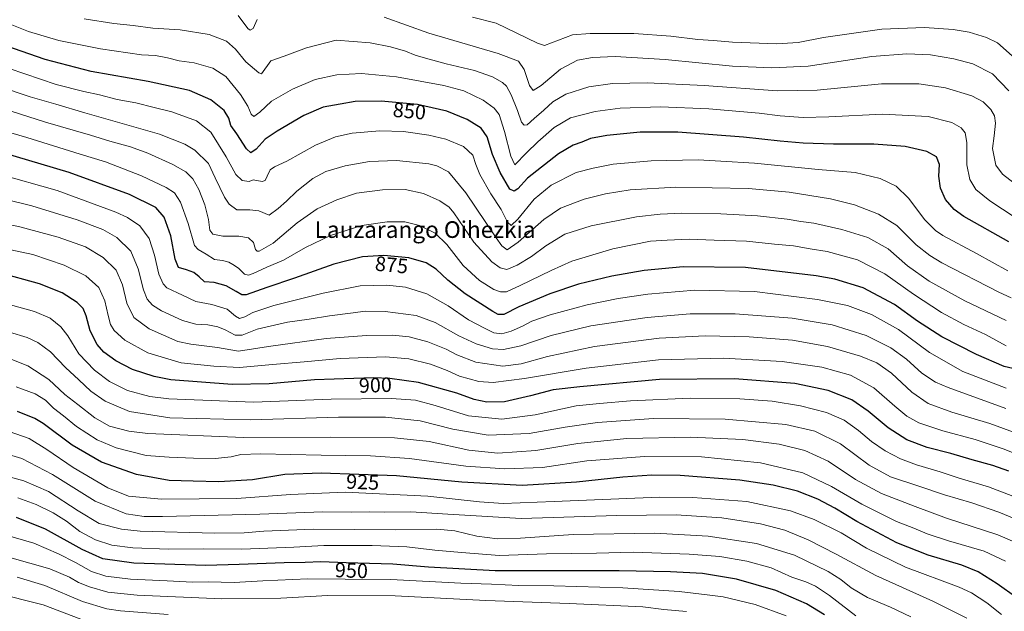
# Model space of a CAD drawing. Units: metres. Extents: x 640943 to 644388, y 4759956 to 4762340.
# Drawn here: x 642825 to 643299, y 4761849 to 4762134 of the extents above; entities that cross this region are included whole.
import ezdxf
from ezdxf.enums import TextEntityAlignment as Align

# ---------------------------------------------------------------- set-up
doc = ezdxf.new("R2010")
doc.units = ezdxf.units.M
doc.header["$MEASUREMENT"] = 0
for name, color, linetype, lineweight in [('Curva de nivel maestra', 30, 'Continuous', 30), ('Curva de nivel normal', 30, 'Continuous', 0), ('Rótulo de curva de nivel directora', 7, 'Continuous', 0), ('Texto cartográfico', 7, 'Continuous', 0)]:
    doc.layers.add(name, color=color, linetype=linetype, lineweight=lineweight)
doc.styles.add('Style-Arial', font='txt')

msp = doc.modelspace()

# ---------------------------------------------------------------- linework, layer by layer
at = {"layer": 'Curva de nivel maestra', "color": 30, "linetype": 'Continuous', "lineweight": 30, "flags": 128}
for points, elevation in [([(643300.86, 4762027.0801), (643279.16, 4762039.3501), (643274.55, 4762042.7001), (643270.31, 4762047.4001), (643267.84, 4762052.9601), (643267.16, 4762058.7801), (643267.43, 4762064.3901), (643265.98, 4762068.0301), (643261.39, 4762070.5901), (643250.93, 4762073.0301), (643235.74, 4762074.0801), (643216.32, 4762074.0801), (643201.72, 4762074.5401), (643190.69, 4762075.5001), (643173.05, 4762077.5701), (643141.4, 4762079.9301), (643123.23, 4762079.9801), (643107.23, 4762078.3601), (643099.38, 4762076.9001), (643095.23, 4762075.0701), (643091.05, 4762073.7201), (643083.96, 4762069.4001), (643068.99, 4762057.7901), (643064.46, 4762052.6101), (643062.69, 4762051.4001), (643060.57, 4762052.4201), (643055.84, 4762060.5401), (643052.25, 4762069.1801), (643049.61, 4762077.6201), (643046.72, 4762081.8401), (643039.97, 4762086.0201), (643030.21, 4762089.9501), (643016.05, 4762093.2901), (642998.56, 4762094.8901), (642986.1, 4762094.6301), (642978.92, 4762093.4401), (642970.68, 4762091.9301), (642961.44, 4762087.9701), (642948.52, 4762080.3201), (642942.71, 4762076.5301), (642938.44, 4762071.7201), (642935.88, 4762069.9101), (642933.73, 4762071.9301), (642929.08, 4762079.1501), (642926.16, 4762083.1101), (642925.2, 4762086.6701), (642923.02, 4762090.3101), (642916.66, 4762095.5201), (642906.27, 4762099.9601), (642886.45, 4762104.3101), (642859.04, 4762109.1901), (642836.86, 4762114.8801), (642817.94, 4762121.4301)], 850), ([(643308.99, 4761964.6201), (643298.54, 4761967.0001), (643285.17, 4761972.7901), (643268.49, 4761981.3001), (643256.76, 4761988.8401), (643245.77, 4761996.9101), (643230.65, 4762004.9101), (643216.96, 4762009.0001), (643208.09, 4762010.7401), (643174.07, 4762014.7201), (643143.96, 4762015.0401), (643125.23, 4762013.3201), (643109.61, 4762010.5801), (643093.62, 4762006.6501), (643079.76, 4762001.9901), (643064.94, 4761995.6801), (643057.66, 4761992.0101), (643054.9, 4761992.1101), (643052.36, 4761993.4901), (643039.05, 4762002.0401), (643030.67, 4762008.5301), (643025.02, 4762013.8801), (643020.34, 4762016.9901), (643011.99, 4762019.3501), (642999.82, 4762020.4701), (642989.66, 4762019.8501), (642975.85, 4762016.3501), (642956.81, 4762009.5801), (642943.53, 4762005.0401), (642933.57, 4762001.5001), (642931.54, 4762001.5701), (642928.72, 4762003.2101), (642923.92, 4762005.8501), (642918.16, 4762007.4201), (642913.48, 4762007.8601), (642910.91, 4762010.1401), (642908.34, 4762012.2501), (642904.82, 4762013.5701), (642901.05, 4762014.6201), (642899.38, 4762018.7601), (642897.3, 4762030.0301), (642894.18, 4762038.9401), (642890.04, 4762043.5701), (642877.42, 4762049.9301), (642848.39, 4762060.5401), (642815.47, 4762070.3201)], 875), ([(643300.83, 4761916.5201), (643293.01, 4761919.3601), (643283.14, 4761921.9601), (643272.89, 4761925.0801), (643261.47, 4761928.0101), (643251.68, 4761931.6901), (643242.65, 4761937.4201), (643233.12, 4761945.4301), (643225.13, 4761950.8901), (643213.74, 4761955.4101), (643197.78, 4761958.7401), (643168.65, 4761961.0101), (643132.66, 4761960.6601), (643094.24, 4761957.1801), (643081.33, 4761955.7601), (643070.52, 4761952.8101), (643057.98, 4761950.0301), (643049.41, 4761949.8801), (643043.44, 4761951.1001), (643035.01, 4761954.1201), (643016.6, 4761959.3401), (643002.79, 4761961.2501), (642994.85, 4761961.5401), (642966.58, 4761960.5601), (642944.64, 4761958.6501), (642926.82, 4761958.2701), (642897.3, 4761960.5501), (642889.36, 4761962.1201), (642878.82, 4761965.6301), (642870.9, 4761969.6801), (642865.15, 4761973.9001), (642861.91, 4761977.6201), (642858.57, 4761984.2301), (642856.56, 4761991.4201), (642855.1, 4761994.9601), (642852.23, 4761997.7601), (642844.95, 4762002.4801), (642834.03, 4762006.8901), (642814.13, 4762012.3201)], 900), ([(643304.64, 4761855.4701), (643295.22, 4761862.3001), (643286.07, 4761868.1301), (643278.13, 4761871.2901), (643261.88, 4761876.0401), (643246.89, 4761882.0701), (643227.66, 4761892.2601), (643217.04, 4761898.6801), (643208.81, 4761903.0401), (643199.03, 4761906.8601), (643187.3, 4761909.8801), (643171.2, 4761912.2301), (643142.63, 4761914.4601), (643128.99, 4761914.6801), (643114.99, 4761913.7001), (643092.68, 4761911.2101), (643066.43, 4761909.6601), (643037.42, 4761911.2801), (643006.04, 4761914.2401), (642969.73, 4761915.6801), (642952.19, 4761914.9001), (642936.72, 4761912.3701), (642920.39, 4761911.4301), (642908.16, 4761911.6801), (642896.58, 4761912.0301), (642880.76, 4761914.9201), (642863.88, 4761920.8301), (642849.9, 4761929.0601), (642835.88, 4761939.5501), (642831.86, 4761942.0101), (642823.45, 4761945.3801)], 925), ([(643211.99, 4761847.3001), (643203.39, 4761852.5901), (643188.58, 4761859.0201), (643169.72, 4761864.5601), (643153.32, 4761867.2101), (643137.97, 4761868.1401), (643113.24, 4761868.6201), (643073.17, 4761868.5601), (643053.46, 4761868.5701), (643021.35, 4761870.3401), (643004.21, 4761871.6801), (642981.8, 4761872.3601), (642969.57, 4761872.8101), (642961.95, 4761872.5201), (642951.84, 4761872.4601), (642943.28, 4761872.0201), (642930.28, 4761871.6201), (642914.15, 4761871.0601), (642879.5, 4761872.2501), (642864.55, 4761874.3001), (642854.68, 4761878.7701), (642836.94, 4761888.7001), (642822.96, 4761894.2601)], 950)]:
    msp.add_lwpolyline(points, dxfattribs=dict(at, elevation=elevation))
at = {"layer": 'Curva de nivel normal', "color": 30, "linetype": 'Continuous', "lineweight": 0, "flags": 128}
for points, elevation in [([(642815.9, 4762133.54), (642828.78, 4762128.4), (642843.43, 4762124.14), (642863.49, 4762120.08), (642883.18, 4762117.23), (642889.94, 4762116.8), (642895.68, 4762115.72), (642901.31, 4762114.23), (642908.58, 4762113.29), (642917.61, 4762110.7), (642923.75, 4762106.72), (642930.84, 4762098.01), (642934.38, 4762092.43), (642935.97, 4762088.52), (642937.31, 4762087.48), (642940.16, 4762089.54), (642945.76, 4762094.85), (642955.94, 4762100.69), (642966.82, 4762105.35), (642977.27, 4762107.52), (642989.2, 4762108.2), (643005.92, 4762106.58), (643028.74, 4762102.39), (643038.32, 4762099.78), (643047.73, 4762095.36), (643053.01, 4762091.53), (643055.34, 4762088.36), (643058.05, 4762080.2), (643061.08, 4762068.36), (643062.99, 4762064.1), (643068.63, 4762069.94), (643073.95, 4762075.22), (643081.93, 4762082.11), (643089.76, 4762086.75), (643101.62, 4762089.91), (643113.71, 4762091.5), (643133.11, 4762092.1), (643156.32, 4762091.14), (643180.66, 4762089.02), (643190.65, 4762087.73), (643201.83, 4762086.96), (643214.2, 4762087.25), (643239.95, 4762088.6), (643261.88, 4762087.4), (643273.42, 4762084.62), (643277.8, 4762082), (643279.7, 4762079.56), (643280.54, 4762074.85), (643280.62, 4762064.15), (643281.95, 4762057.1), (643284.92, 4762052.32), (643291.62, 4762046.81), (643303.9, 4762038.84)], 845), ([(642855.55, 4762134.58), (642869.88, 4762132.2), (642879.14, 4762131.33), (642888.71, 4762130.03), (642901.89, 4762129.16), (642915.76, 4762127.02), (642924.14, 4762123.7), (642928.43, 4762119.96), (642933.47, 4762113.86), (642939.75, 4762108.44), (642940.96, 4762108.06), (642945.44, 4762114.31), (642951.88, 4762116.56), (642962.7, 4762120.6), (642976.99, 4762124.16), (642993.28, 4762122.97), (643003.14, 4762121), (643010.36, 4762118.88), (643014.91, 4762116.98), (643019.96, 4762115.64), (643029.94, 4762112.78), (643043.59, 4762109.54), (643052.23, 4762106.53), (643057.02, 4762103.88), (643058.94, 4762102.06), (643061.16, 4762097.83), (643064.18, 4762090.39), (643066.22, 4762084.8), (643067.46, 4762083.34), (643068.95, 4762083.47), (643072.32, 4762086.41), (643076.91, 4762090.57), (643081.22, 4762094.6), (643087.56, 4762098.29), (643098.55, 4762101.72), (643109.99, 4762103.3), (643126.66, 4762103.7), (643154.08, 4762102.46), (643189.2, 4762099.84), (643208.56, 4762100.18), (643239.51, 4762103.14), (643257.4, 4762103.26), (643270.37, 4762101.23), (643283.05, 4762097.35), (643288.5, 4762094.47), (643292.18, 4762090.82), (643293.88, 4762087.83), (643294.3, 4762084.18), (643293.74, 4762078.12), (643293, 4762072), (643294.56, 4762064.02), (643297.68, 4762059.64), (643303.31, 4762055.34)], 840), ([(642929.74, 4762136.04), (642934.44, 4762129.82), (642935.49, 4762128.99), (642936.99, 4762129.82), (642938.98, 4762134.16)], 835), ([(643000.08, 4762135.35), (643021.5, 4762127.61), (643054.96, 4762117.75), (643064.64, 4762114.17), (643067.41, 4762110.05), (643070.03, 4762102.36), (643071.82, 4762099.94), (643075.57, 4762102.37), (643084.89, 4762110.24), (643093.13, 4762114.66), (643100.36, 4762115.89), (643111.26, 4762116.3), (643135.35, 4762114.89), (643167.82, 4762111.68), (643186.62, 4762110.84), (643204.24, 4762111.69), (643234.8, 4762116.29), (643251.71, 4762117.67), (643263.15, 4762117.16), (643274.37, 4762115.3), (643283.52, 4762112.82), (643292.85, 4762108.06), (643300.83, 4762099.81)], 835), ([(643302.35, 4762116.63), (643295.33, 4762123), (643289.99, 4762125.51), (643281.74, 4762128.04), (643273.95, 4762129.4), (643260.12, 4762130.32), (643239.66, 4762129.54), (643211.59, 4762125.52), (643199.32, 4762123.08), (643189.08, 4762122.45), (643167.7, 4762123.34), (643158.64, 4762124.08), (643151.1, 4762124.52), (643137.99, 4762126.18), (643120.29, 4762127.48), (643099.28, 4762127.5), (643090.77, 4762126.78), (643083.99, 4762124.16), (643077.21, 4762121.6), (643073.87, 4762122.85), (643053.9, 4762132.43), (643042.52, 4762135.3)], 830), ([(642819.43, 4762110.62), (642842.07, 4762102.95), (642855.52, 4762099.46), (642863.07, 4762097.95), (642871.5, 4762095.7), (642880.48, 4762094.01), (642889.26, 4762091.78), (642897.79, 4762089.65), (642909.65, 4762085.29), (642916.6, 4762079.92), (642923.94, 4762068.07), (642928.68, 4762059.53), (642931.63, 4762056.64), (642935.06, 4762056.08), (642936.99, 4762057.01), (642941.31, 4762056.13), (642942.73, 4762056.64), (642943.72, 4762058.73), (642945.1, 4762061.69), (642947.32, 4762063.18), (642953.23, 4762065.97), (642966.96, 4762073.64), (642976.56, 4762077.73), (642984.66, 4762079.48), (642997.94, 4762080.58), (643009.39, 4762080.16), (643021.61, 4762078.44), (643029.77, 4762076.54), (643038.16, 4762073.02), (643042.7, 4762068.9), (643044.12, 4762064.26), (643046.13, 4762059.45), (643051.38, 4762050.19), (643056.44, 4762042.64), (643059.44, 4762036.56), (643061.11, 4762034.88), (643064.32, 4762037.91), (643072.32, 4762047.55), (643080.46, 4762054.32), (643092.44, 4762060.46), (643100.72, 4762062.58), (643110.37, 4762064.48), (643128.6, 4762066.12), (643151.28, 4762066.56), (643162.12, 4762065.99), (643178.27, 4762064.97), (643209.01, 4762061.9), (643226.85, 4762060.48), (643238.87, 4762057.64), (643246.57, 4762053.95), (643252.44, 4762048.13), (643260.39, 4762037.69), (643265.45, 4762032.45), (643268.94, 4762030.08), (643285.25, 4762021.44), (643300.3, 4762013.16)], 855), ([(642813.71, 4762102.15), (642829.66, 4762096.94), (642841.99, 4762093.4), (642856, 4762089.16), (642891.94, 4762078.92), (642904.05, 4762074.17), (642908.83, 4762071.18), (642915.48, 4762064.85), (642918.74, 4762057.9), (642923.13, 4762048.59), (642925.44, 4762045.15), (642929.06, 4762042.53), (642935.32, 4762042.55), (642939.66, 4762042.06), (642944.66, 4762039.97), (642948.99, 4762043.2), (642952.99, 4762046.67), (642957.93, 4762051.4), (642965.74, 4762057.61), (642971.93, 4762060.96), (642981.32, 4762063.64), (642992.97, 4762065.77), (643005.94, 4762066.33), (643021.48, 4762064.68), (643025.4, 4762063.66), (643030.97, 4762060.83), (643039.33, 4762050.74), (643053.97, 4762028.99), (643056.77, 4762025.09), (643059.2, 4762023.23), (643064.52, 4762026.97), (643076.96, 4762037.84), (643084.99, 4762043.22), (643096.31, 4762047.58), (643106.62, 4762050.22), (643118.42, 4762052.11), (643140.39, 4762053.46), (643175.41, 4762052.7), (643195.08, 4762050.98), (643214.86, 4762047.82), (643226.47, 4762044.9), (643237.98, 4762040.45), (643246.85, 4762034.95), (643256.12, 4762025.64), (643262.72, 4762020.41), (643268.6, 4762016.94), (643295.98, 4762002.74), (643301.99, 4762000.16)], 860), ([(643299.52, 4761989.16), (643279.68, 4761998.61), (643262.44, 4762008.18), (643252.02, 4762015.45), (643242.66, 4762023.67), (643232.87, 4762029.08), (643220.36, 4762032.96), (643206.85, 4762036.06), (643200.7, 4762036.89), (643194.14, 4762038), (643179.74, 4762039.59), (643162.15, 4762040.61), (643143.38, 4762040.82), (643133, 4762040.42), (643121.6, 4762039.03), (643099.76, 4762034.85), (643087, 4762030.74), (643077.92, 4762025.07), (643070.92, 4762019.96), (643064.15, 4762015.82), (643059.15, 4762013.76), (643055.9, 4762014.55), (643051.89, 4762017.38), (643043.21, 4762026.94), (643033.6, 4762041.04), (643031.28, 4762043.76), (643026.92, 4762046.86), (643019.02, 4762050.33), (643010.21, 4762052.36), (642999.29, 4762052.13), (642986.68, 4762050.54), (642977.26, 4762047.35), (642967.84, 4762042.92), (642958.1, 4762036.14), (642946.53, 4762026.45), (642939.9, 4762022.62), (642938.97, 4762022.49), (642938.14, 4762023.43), (642937.07, 4762026.8), (642934.71, 4762029.03), (642930.08, 4762029.78), (642922.33, 4762029.73), (642917.53, 4762030.78), (642916.15, 4762032.69), (642915.5, 4762037.86), (642913.74, 4762044.97), (642910.8, 4762052.34), (642907.89, 4762057.45), (642904.62, 4762060.78), (642898.22, 4762064.4), (642886.32, 4762069.85), (642877.86, 4762072.84), (642867.97, 4762075.49), (642858.66, 4762078.48), (642836.99, 4762084.8), (642803.28, 4762095.5)], 865), ([(643299.45, 4761976.88), (643289.59, 4761982.4), (643279.09, 4761987.16), (643268.32, 4761992.96), (643254.93, 4762001.77), (643241.1, 4762011.69), (643227.97, 4762018.38), (643213.25, 4762022.41), (643205.14, 4762023.74), (643197.1, 4762025.08), (643187.99, 4762025.96), (643174.48, 4762027.39), (643158.93, 4762027.89), (643146.81, 4762028.29), (643136.32, 4762027.87), (643128.25, 4762027.33), (643110.09, 4762023.76), (643090.44, 4762017.69), (643080.44, 4762013.22), (643065.6, 4762006.03), (643058.93, 4762002.95), (643056.07, 4762002.91), (643052.77, 4762004.12), (643045.97, 4762008.49), (643038.15, 4762015.68), (643030.2, 4762025.73), (643024.62, 4762031.25), (643017.07, 4762035.01), (643010.02, 4762036.66), (643006.5, 4762036.72), (643001.43, 4762036.75), (642989.25, 4762034.99), (642974.14, 4762030.13), (642962.16, 4762024.3), (642951.63, 4762018.23), (642943.51, 4762014.85), (642936.93, 4762011.79), (642934.68, 4762011.07), (642932.83, 4762011.48), (642929.84, 4762014.42), (642927.22, 4762016.1), (642925.27, 4762017.34), (642922.15, 4762018.01), (642918.28, 4762018.53), (642914.31, 4762021.09), (642910.46, 4762023.35), (642908.74, 4762025.34), (642905.72, 4762035.92), (642902.02, 4762046.21), (642899.1, 4762050.63), (642895.16, 4762053.28), (642883.28, 4762058.84), (642865.8, 4762065.59), (642853.75, 4762069.28), (642827.99, 4762077.37), (642800.96, 4762085.24)], 870), ([(643299.58, 4761956.51), (643278.68, 4761964.56), (643262.59, 4761973.68), (643247.59, 4761984.75), (643234.68, 4761992.03), (643223.14, 4761996.33), (643208.6, 4761999.29), (643178.32, 4762003.06), (643149.66, 4762003.83), (643126.99, 4762001.92), (643112.66, 4761999.76), (643097.74, 4761996.68), (643079.95, 4761991.92), (643071.21, 4761988.88), (643066.61, 4761986.46), (643061.26, 4761984.09), (643056.74, 4761982.78), (643052.9, 4761983.18), (643048.32, 4761985.52), (643040.66, 4761989.53), (643030.92, 4761996.16), (643020.51, 4762001.97), (643010.34, 4762005.2), (643001.39, 4762006.18), (642988.56, 4762005.84), (642970.66, 4762002.34), (642946.86, 4761996.35), (642936.76, 4761992.94), (642932.93, 4761990.92), (642930.34, 4761990.2), (642928.41, 4761991.27), (642924.39, 4761994.58), (642917.13, 4761996.82), (642909.44, 4761998.32), (642902.93, 4762001.3), (642895.48, 4762004.98), (642893.71, 4762006.75), (642891.48, 4762011.44), (642889.49, 4762020.56), (642886.92, 4762028.68), (642882.36, 4762034.81), (642876.42, 4762038.79), (642870.91, 4762041.37), (642842.66, 4762051.76), (642814.02, 4762059.88)], 880), ([(643299.36, 4761946.72), (643271.58, 4761956.8), (643265.46, 4761959.51), (643258.93, 4761963.73), (643251.5, 4761970.57), (643244.03, 4761976.02), (643232.09, 4761981.96), (643215.72, 4761987.06), (643196.42, 4761990.36), (643168.99, 4761992.44), (643147.32, 4761992.37), (643126.66, 4761990.57), (643099.54, 4761986.64), (643080.44, 4761981.93), (643065.84, 4761977.02), (643057.56, 4761975.12), (643052.14, 4761975.51), (643044.3, 4761977.87), (643035.97, 4761981.83), (643024.65, 4761988.17), (643015.45, 4761991.49), (643000.58, 4761993.5), (642990.95, 4761993.65), (642985.15, 4761992.78), (642973.8, 4761991.45), (642963.88, 4761989.86), (642953.46, 4761988.32), (642938.96, 4761984.96), (642931.65, 4761982.16), (642928.32, 4761982.07), (642923.53, 4761984.69), (642919.89, 4761986.13), (642915.15, 4761987.08), (642909.3, 4761987.46), (642902.96, 4761989.17), (642892.82, 4761993.75), (642888.44, 4761996.56), (642885.94, 4761999.46), (642884.12, 4762003.87), (642881.66, 4762014.05), (642878.1, 4762022.59), (642871.39, 4762029.17), (642864.6, 4762033.02), (642852.18, 4762037.64), (642830.42, 4762044.4), (642818.12, 4762047.46)], 885), ([(643304.81, 4761934.78), (643291.6, 4761939.56), (643273.36, 4761945), (643261.93, 4761949.2), (643254.1, 4761954.6), (643244.24, 4761963.85), (643237.23, 4761968.76), (643229.38, 4761971.97), (643213.56, 4761976.64), (643196.71, 4761979.62), (643175.85, 4761981.37), (643154.6, 4761981.79), (643132.44, 4761980.64), (643101.25, 4761976.57), (643078.62, 4761971.82), (643065.95, 4761968.22), (643057.16, 4761967.17), (643044.12, 4761969.13), (643035.05, 4761972.55), (643029.84, 4761975.4), (643021.1, 4761978.95), (643012.11, 4761981.27), (643004, 4761982.1), (642991.56, 4761982), (642972.13, 4761980.43), (642944.4, 4761976.62), (642929.87, 4761974.35), (642919.73, 4761976.23), (642906.99, 4761977.76), (642900.77, 4761979.12), (642886.88, 4761985.08), (642879.59, 4761990.63), (642876.08, 4761997.47), (642874.05, 4762006.3), (642871.01, 4762013.49), (642864.75, 4762019.56), (642856.23, 4762024.58), (642843.08, 4762029.27), (642824.65, 4762034.32), (642817.07, 4762035.84)], 890), ([(643307.07, 4761923.86), (643298.09, 4761927.39), (643284.51, 4761931.85), (643268.95, 4761936), (643257.44, 4761939.85), (643251.63, 4761943.03), (643245.88, 4761947.86), (643235.77, 4761956.64), (643224.5, 4761962.79), (643210.73, 4761966.7), (643191.69, 4761969.48), (643163.42, 4761970.95), (643132.09, 4761970.28), (643097.36, 4761966.22), (643067.58, 4761961.15), (643052.57, 4761959.34), (643045.66, 4761959.81), (643036.35, 4761962.36), (643030.42, 4761965.09), (643022.37, 4761968.06), (643011.93, 4761970.66), (643000.76, 4761971.62), (642978.93, 4761970.79), (642961.47, 4761969.24), (642946.36, 4761968.02), (642930.38, 4761966.5), (642918.1, 4761967.14), (642902.26, 4761968.79), (642886.33, 4761973.53), (642875.25, 4761979.7), (642870.04, 4761984.38), (642868.34, 4761987.18), (642867.1, 4761991.52), (642865.63, 4761998.59), (642862.75, 4762005.11), (642856.4, 4762010.64), (642845.99, 4762015.9), (642830.95, 4762020.95), (642814.83, 4762024.36)], 895), ([(642813.57, 4761998.51), (642831.64, 4761993.57), (642839.24, 4761990.29), (642844.35, 4761986.14), (642847.68, 4761981.76), (642853.05, 4761973.17), (642860.56, 4761965.15), (642867.8, 4761959.79), (642876.45, 4761955.48), (642887.3, 4761952.6), (642896.37, 4761951.38), (642937.16, 4761949.84), (642974.5, 4761951.26), (643003.51, 4761951.52), (643015.12, 4761950.73), (643024.66, 4761948.2), (643040.66, 4761943.18), (643056.66, 4761941.66), (643072.74, 4761943.66), (643092.55, 4761948.08), (643103.78, 4761949.24), (643118.68, 4761950.48), (643147.32, 4761951.69), (643171.32, 4761951.48), (643186.9, 4761950.29), (643200.46, 4761948.1), (643212.95, 4761944.86), (643221.46, 4761941.16), (643228.35, 4761936.21), (643234.68, 4761930.78), (643241.27, 4761926.34), (643248.66, 4761922.54), (643256.32, 4761919.64), (643267.74, 4761916.24), (643276.84, 4761913.23), (643291.08, 4761909.06), (643308.16, 4761902.5)], 905), ([(643316.92, 4761888.08), (643295.96, 4761896.84), (643282.97, 4761901.26), (643269.87, 4761905.1), (643257.91, 4761909.24), (643243.85, 4761913.91), (643233.55, 4761919.4), (643219.71, 4761929.66), (643207.35, 4761935.91), (643193.36, 4761939.03), (643164.24, 4761941.64), (643129.79, 4761941.87), (643102.78, 4761939.97), (643087.24, 4761937.77), (643069.87, 4761934.73), (643050.1, 4761933.91), (643033.12, 4761936.78), (643017.3, 4761940.75), (643000.74, 4761942.51), (642977.99, 4761942.56), (642935.87, 4761941.26), (642896.86, 4761942.34), (642877.49, 4761945.35), (642865.7, 4761950.23), (642858.85, 4761955.04), (642852.97, 4761960.65), (642846.67, 4761966.48), (642839.38, 4761974.07), (642833.36, 4761978.59), (642828.21, 4761980.97), (642819.6, 4761983.58)], 910), ([(642819.15, 4761971.01), (642828.42, 4761967.28), (642838.58, 4761960.77), (642846.25, 4761953.44), (642852.48, 4761948.67), (642860.69, 4761942.22), (642867.8, 4761938.24), (642877.05, 4761935.81), (642886.26, 4761934.68), (642932.32, 4761932.71), (642973.98, 4761932.99), (643005.07, 4761932.66), (643021.75, 4761930.8), (643040.78, 4761926.72), (643054.72, 4761925.3), (643073.01, 4761926.55), (643093.3, 4761929.89), (643116.89, 4761932.37), (643147.5, 4761932.98), (643172.8, 4761931.87), (643190.15, 4761929.57), (643202.5, 4761926.46), (643213.75, 4761921.46), (643227.02, 4761912.51), (643239.54, 4761905.74), (643255.72, 4761899.58), (643270.74, 4761894), (643295.49, 4761885.95), (643309.64, 4761879.82)], 915), ([(643299.19, 4761873.24), (643288.84, 4761878.1), (643271.7, 4761882.99), (643261.42, 4761886.35), (643254.98, 4761889.16), (643246.65, 4761892.28), (643230.03, 4761900.68), (643215.34, 4761909.23), (643201.66, 4761915.78), (643181.18, 4761920.58), (643152.89, 4761923.42), (643125.45, 4761923.64), (643097.61, 4761921.47), (643076.22, 4761918.41), (643058.08, 4761917.61), (643039.43, 4761919.04), (643012.25, 4761922.66), (642993.51, 4761924), (642969.74, 4761924.21), (642940.51, 4761924.96), (642930.99, 4761924.65), (642926.32, 4761923.5), (642918.61, 4761922.68), (642908.28, 4761922.76), (642896.48, 4761923.38), (642885.46, 4761924.07), (642870.97, 4761927.86), (642861.87, 4761931.64), (642851.87, 4761938.06), (642845.59, 4761943.2), (642840.8, 4761946.98), (642837.02, 4761950.78), (642832.02, 4761953.88), (642822.86, 4761957.22)], 920), ([(643297.31, 4761847.51), (643290.18, 4761853.08), (643282.82, 4761857.9), (643276.84, 4761860.7), (643250.97, 4761870.34), (643232.24, 4761879.5), (643220.1, 4761886.88), (643207.09, 4761893.31), (643195.68, 4761897.44), (643174.7, 4761901.88), (643148.73, 4761903.85), (643132.4, 4761904.04), (643081.96, 4761901.89), (643057.4, 4761901.04), (643045.99, 4761901.73), (643020.99, 4761904.59), (642981.32, 4761906.37), (642955.02, 4761905.3), (642929.11, 4761903.4), (642892.85, 4761903.05), (642877.03, 4761904.56), (642867.06, 4761908.59), (642850.3, 4761918.32), (642837.64, 4761927.06), (642829.1, 4761932.3), (642819.55, 4761935.71)], 930), ([(642813.66, 4761926.19), (642825.6, 4761922.66), (642840.34, 4761914.95), (642860.84, 4761902.12), (642875.78, 4761896.01), (642884.54, 4761894.78), (642893.4, 4761894.68), (642940.17, 4761895.78), (642970.48, 4761896.95), (642984.37, 4761896.74), (642992.82, 4761896.95), (643000.26, 4761896.84), (643012.96, 4761896.93), (643030.66, 4761895.83), (643065.99, 4761893.71), (643111.99, 4761895.13), (643140.66, 4761895.53), (643162.66, 4761894.12), (643181.26, 4761891.17), (643192.88, 4761888.1), (643204.25, 4761883.48), (643217.66, 4761876.52), (643236.76, 4761866.23), (643264.22, 4761853.95), (643280.6, 4761845.72)], 935), ([(643253.59, 4761846.44), (643243.86, 4761851.04), (643232.8, 4761855.66), (643224.89, 4761860.3), (643219.94, 4761864.43), (643213.81, 4761868.2), (643197.65, 4761876.09), (643179.34, 4761881.68), (643155.99, 4761885.26), (643130.32, 4761886.76), (643090.99, 4761886.04), (643065.66, 4761884.29), (643054.66, 4761883.96), (643044.69, 4761885.28), (643034, 4761887.88), (643025.34, 4761888.64), (643005.36, 4761888.27), (642965.92, 4761888.62), (642942.18, 4761887.71), (642932.64, 4761886.78), (642918.34, 4761886.62), (642882.57, 4761887.7), (642873.55, 4761888.62), (642862.77, 4761891.29), (642852.77, 4761897.49), (642838.42, 4761906.74), (642826.64, 4761911.96), (642811.77, 4761915.99)], 940), ([(643227.17, 4761846.8), (643214.47, 4761856.69), (643207.68, 4761861.21), (643203.02, 4761863.22), (643196.32, 4761865.52), (643186.3, 4761869.91), (643174.57, 4761873.23), (643161.66, 4761875.4), (643146.82, 4761876.58), (643120, 4761877.46), (643102.25, 4761877.11), (643078.12, 4761876.71), (643055.5, 4761875.96), (643037.27, 4761877.43), (643024.48, 4761878.52), (643010.99, 4761880.03), (642994.32, 4761880.67), (642970.99, 4761880.73), (642956.63, 4761880.02), (642931.56, 4761879.04), (642912.95, 4761879.12), (642896.26, 4761878.97), (642878.97, 4761879.56), (642868.99, 4761880.87), (642861.05, 4761883.41), (642853.58, 4761887.47), (642847.05, 4761892.44), (642840.61, 4761896.48), (642832.46, 4761900.44), (642823.61, 4761903.68)], 945), ([(643193.66, 4761846.82), (643178.66, 4761852.33), (643163.3, 4761855.97), (643155.52, 4761857), (643142.14, 4761858.6), (643114.95, 4761860.36), (643081.73, 4761861.36), (643064.87, 4761861.52), (643051.69, 4761862.09), (643036.9, 4761862.56), (643003.32, 4761864.32), (642981.32, 4761864.6), (642963.32, 4761864.62), (642941.61, 4761863.76), (642927.9, 4761862.92), (642915.32, 4761863.18), (642907.71, 4761863.07), (642895.54, 4761863.72), (642877.9, 4761864.46), (642866, 4761865.99), (642859.14, 4761868.2), (642851.4, 4761872.59), (642843.19, 4761876.72), (642831.3, 4761881.83), (642818.64, 4761885.5)], 955), ([(643145.54, 4761848.97), (643134.63, 4761849.95), (643124.65, 4761851.12), (643089.16, 4761852.84), (643048.99, 4761854.25), (643005.32, 4761856.44), (642972.99, 4761856.72), (642950.29, 4761855.36), (642921.84, 4761855.11), (642881.11, 4761856.76), (642866.96, 4761858.24), (642858.12, 4761860.87), (642852.95, 4761862.86), (642848.53, 4761865.46), (642839.05, 4761869.58), (642819.9, 4761875.02)], 960), ([(642823.29, 4761865.54), (642836.74, 4761861.47), (642854.8, 4761853.8), (642866.5, 4761850.29), (642873.12, 4761849.21), (642895.99, 4761847.58)], 965), ([(642812.18, 4761858.18), (642835.95, 4761852.14), (642853.99, 4761845.28)], 970)]:
    msp.add_lwpolyline(points, dxfattribs=dict(at, elevation=elevation))

# ---------------------------------------------------------------- texts
at = {"layer": 'Rótulo de curva de nivel directora', "color": 7, "linetype": 'Continuous', "lineweight": 0, "style": 'Style-Arial'}
for s, rotation, p in [('850', 354.772954, (643012.1878, 4762090.1042)), ('875', 354.512745, (643003.6212, 4762015.9618)), ('900', 1.985432, (642995.7974, 4761958.039)), ('925', 357.728827, (642989.6827, 4761911.3562)), ('950', 357.892959, (642984.2742, 4761868.7317))]:
    msp.add_text(s, height=7, rotation=rotation, dxfattribs=at).set_placement(p, align=Align.MIDDLE_CENTER)
at = {"layer": 'Texto cartográfico', "color": 7, "linetype": 'Continuous', "lineweight": 0, "style": 'Style-Arial'}
msp.add_text('Lauzarango Oihezkia', height=8, dxfattribs=at).set_placement((643019.7344, 4762032.9602), align=Align.MIDDLE_CENTER)

doc.saveas('drawing.dxf')
